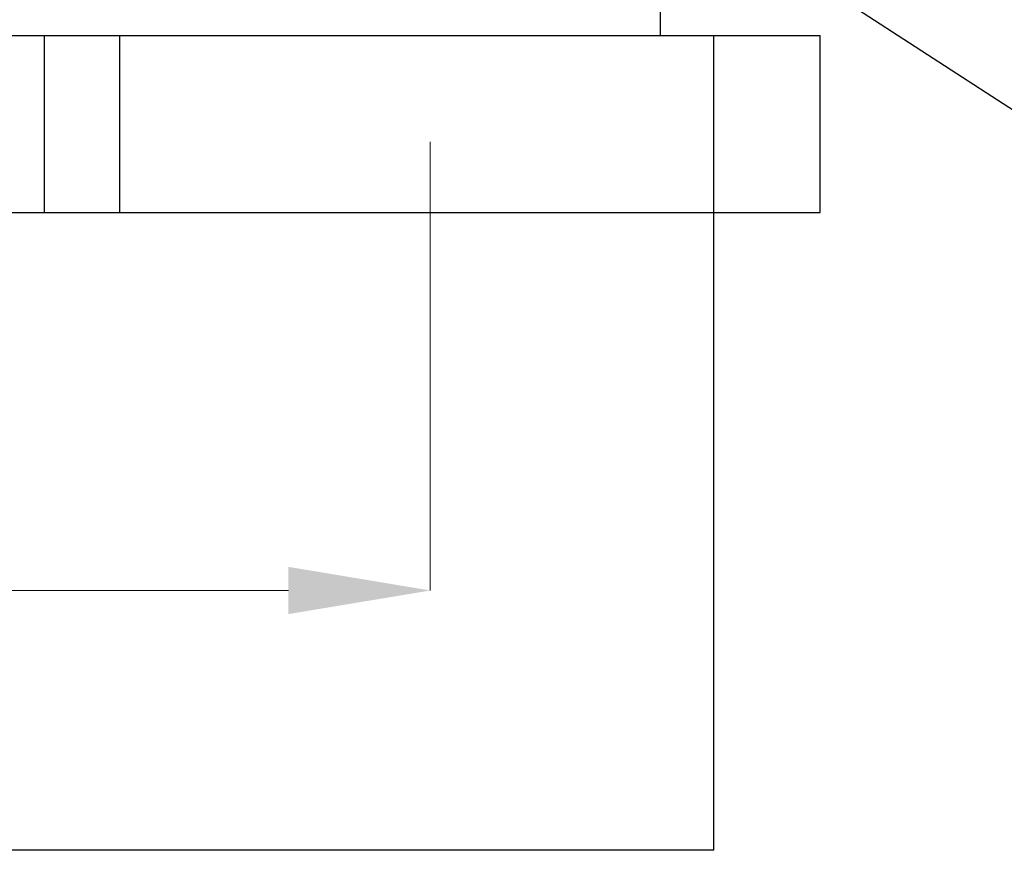
# Model space of a CAD drawing. Extents: x 0 to 948, y 0 to 695.
# Drawn here: x 179 to 207, y 341 to 364 of the extents above; entities that cross this region are included whole.
import ezdxf
from ezdxf import colors
from ezdxf.entities.mleader import LeaderData, LeaderLine
from ezdxf.math import Vec2, Vec3

# ---------------------------------------------------------------- set-up
doc = ezdxf.new("R2010")
doc.units = 0
doc.header["$LTSCALE"] = 10
doc.header["$MEASUREMENT"] = 0
doc.header["$PDMODE"] = 3
doc.header["$PDSIZE"] = -10
doc.layers.get('0').update_dxf_attribs({"linetype": 'CONTINUOUS'})
doc.layers.get('DEFPOINTS').update_dxf_attribs({"linetype": 'CONTINUOUS'})
doc.layers.add('레이어 1', color=7, linetype='CONTINUOUS')
doc.styles.add('Daelim Dimension', font='txt')
doc.dimstyles.new('DEFAULT', dxfattribs={"dimscale": 2, "dimtxt": 2, "dimasz": 2, "dimexe": 0, "dimexo": 2, "dimgap": 1, "dimtad": 1, "dimdec": 0, "dimzin": 9, "dimdsep": 46, "dimtxsty": 'Daelim Dimension', "dimcen": 0.5, "dimclrd": 5, "dimclre": 5, "dimclrt": 256, "dimadec": 1, "dimazin": 0, "dimtfac": 1, "dimtdec": 0, "dimtix": 1, "dimtmove": 0, "dimatfit": 3, "dimfxl": 0, "dimtolj": 1, "dimtzin": 1, "dimlwd": 9, "dimlwe": 9, "dimarcsym": 0})

# ---------------------------------------------------------------- blocks, each defined once
blk = doc.blocks.new('*D10')
at = {"color": 5, "lineweight": 9, "ltscale": 0.5, "transparency": 16777216}
for p, q in [((155.639, 360.852), (155.639, 348.186)), ((190.639, 360.852), (190.639, 348.186)), ((155.639, 348.186), (40.403, 348.186)), ((186.639, 348.186), (159.639, 348.186))]:
    blk.add_line(p, q, dxfattribs=at)
at = {"color": 5, "ltscale": 0.5, "transparency": 16777216}
for points in [[(159.639, 348.853), (159.639, 347.52), (155.639, 348.186)], [(186.639, 348.853), (186.639, 347.52), (190.639, 348.186)]]:
    blk.add_solid(points, dxfattribs=at)
at = {"layer": 'DEFPOINTS', "color": 0, "ltscale": 0.5, "transparency": 16777216}
for p in [(155.639, 364.852), (190.639, 364.852), (155.639, 348.186)]:
    blk.add_point(p, dxfattribs=at)
at = {"color": 7, "lineweight": -3, "ltscale": 0.5, "transparency": 16777216, "insert": (84.591, 356.824), "char_height": 10, "attachment_point": 5, "style": 'Daelim Dimension'}
blk.add_mtext('\\A1;설치구멍 %%C35', dxfattribs=at)

msp = doc.modelspace()

# ---------------------------------------------------------------- linework, layer by layer
at = {"layer": '레이어 1', "lineweight": -3}
for p, q in [((197.135, 363.852), (197.135, 364.852)), ((145.514, 363.852), (179.756, 363.852)), ((179.756, 363.852), (181.878, 363.852)), ((179.756, 358.852), (179.756, 363.852)), ((181.878, 363.852), (198.635, 363.852)), ((181.878, 358.852), (181.878, 363.852)), ((198.635, 363.852), (201.635, 363.852)), ((198.635, 358.852), (198.635, 363.852)), ((201.635, 358.852), (201.635, 363.852)), ((172.254, 358.852), (179.756, 358.852)), ((179.756, 358.852), (181.878, 358.852)), ((181.878, 358.852), (198.635, 358.852)), ((198.635, 340.852), (198.635, 358.852)), ((198.635, 358.852), (201.635, 358.852)), ((198.635, 340.852), (173.135, 340.852))]:
    msp.add_line(p, q, dxfattribs=at)

# ---------------------------------------------------------------- dimensions: what is measured, and where the dimension line sits
at = {"color": 5, "lineweight": -3, "ltscale": 0.5}
dim = msp.add_linear_dim(base=(155.639, 348.186), p1=(190.639, 364.852), p2=(155.639, 364.852), text='설치구멍 %%C<>', dimstyle='DEFAULT', override={"dimtxt": 5, "dimclrd": 5, "dimclre": 5, "dimclrt": 7}, dxfattribs=at)
dim.commit()
dim.dimension.update_dxf_attribs({"geometry": '*D10', "text_midpoint": (84.591, 348.186), "dimtype": 128})

# ---------------------------------------------------------------- leaders
at = {"lineweight": -3, "ltscale": 0.5}
ml = msp.add_multileader_mtext('Standard', dxfattribs=at)
ml.set_content('M32XP1.5', color=256, style='Daelim Dimension')
ml.set_leader_properties(color=5)
ml.build(insert=Vec2(0, 0))
ml.multileader.update_dxf_attribs({"text_left_attachment_type": 6, "text_right_attachment_type": 6, "dogleg_length": 0.36, "arrow_head_size": 5})
ctx = ml.context
ctx.base_point, ctx.char_height, ctx.arrow_head_size, ctx.landing_gap_size, ctx.plane_origin = Vec3(230.289, 346.875), 10, 5, 0.09, Vec3(214.751, 382.337)
ctx.left_attachment, ctx.right_attachment = 6, 6
notes = []
notes.append((ctx, [(0, (1, 1, 0), (229.929, 346.875), (1, 0), 0.36, [(0, [(188.731, 373.687)], 0, [])])]))
ctx.mtext.insert, ctx.mtext.flow_direction = Vec3(230.379, 358.875), 5
for ctx, leaders in notes:
    for number, flags, end, landing, length, lines in leaders:
        leader = LeaderData()
        leader.index, (leader.has_last_leader_line, leader.has_dogleg_vector, leader.attachment_direction) = number, flags
        leader.last_leader_point, leader.dogleg_vector, leader.dogleg_length = Vec3(end), Vec3(landing), length
        for number, points, colour, breaks in lines:
            line = LeaderLine()
            line.index, line.vertices, line.color, line.breaks = number, Vec3.list(points), colors.encode_raw_color(colour), breaks
            leader.lines.append(line)
        ctx.leaders.append(leader)

doc.saveas('drawing.dxf')
